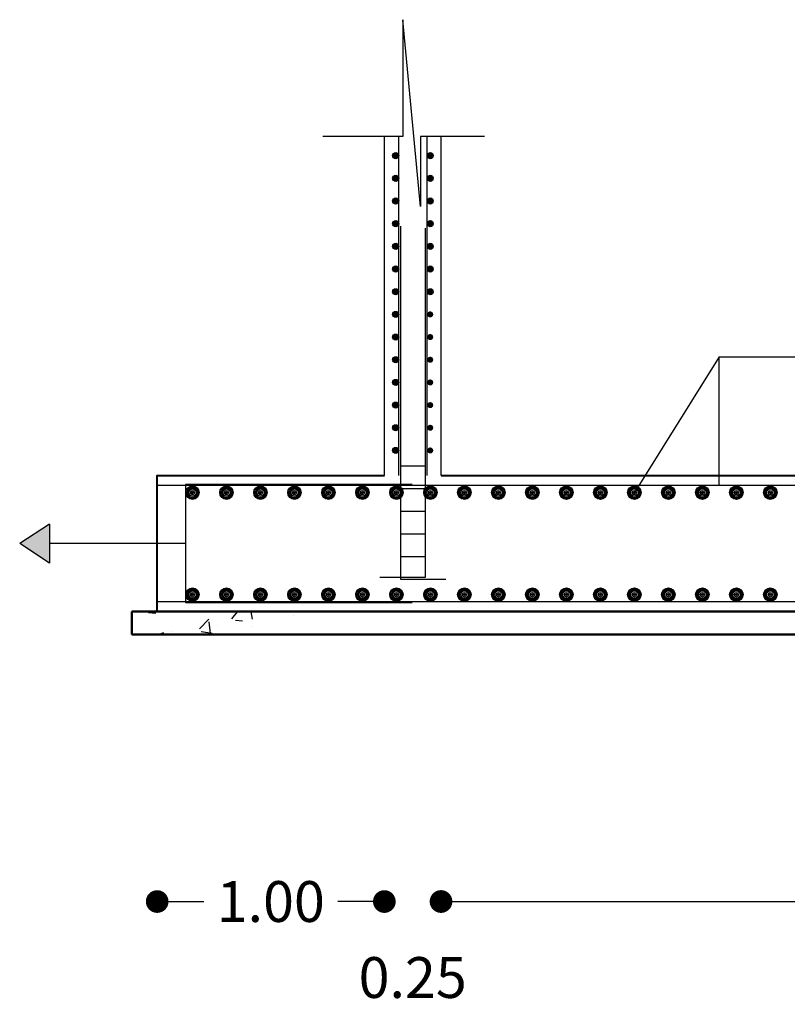
# Model space of a CAD drawing. Units: millimetres. Extents: x 2230 to 2452, y 0 to 4199.
# Drawn here: x 2297 to 2300, y 3701 to 3705 of the extents above; entities that cross this region are included whole.
import ezdxf

# ---------------------------------------------------------------- set-up
doc = ezdxf.new("R2010")
doc.units = ezdxf.units.MM
doc.layers.add('dimo', color=7, linetype='Continuous', lineweight=20)
doc.layers.add('mat', color=70, linetype='Continuous', lineweight=40)
doc.layers.add('Rienforcement1', color=5, linetype='Continuous')
doc.styles.add('ROMANT', font='ROMAND.SHX')
doc.dimstyles.new('Plan Dim.', dxfattribs={"dimtxt": 0.18, "dimasz": 0.1, "dimexe": 0.02, "dimexo": 0.02, "dimgap": 0.03, "dimtad": 0, "dimrnd": 0.01, "dimzin": 0, "dimdsep": 46, "dimtxsty": 'ROMANT', "dimblk": 'DOT', "dimcen": 0.09, "dimse1": 1, "dimse2": 1, "dimclrd": 252, "dimclre": 6, "dimclrt": 73, "dimaunit": 1, "dimadec": 0, "dimazin": 0, "dimtfac": 1, "dimtofl": 0, "dimtmove": 2, "dimatfit": 3, "dimldrblk": 'OBLIQUE', "dimfxl": 1, "dimtolj": 1, "dimtzin": 0, "dimarcsym": 0})

# ---------------------------------------------------------------- blocks, each defined once
blk = doc.blocks.new('_Dot')
at = {"color": 0, "linetype": 'ByBlock', "lineweight": -2}
blk.add_line((-0.5, 0), (-1, 0), dxfattribs=at)
at = {"color": 0, "linetype": 'ByBlock', "const_width": 0.5}
blk.add_lwpolyline([(-0.25, 0, 1), (0.25, 0, 1)], format="xyb", close=True, dxfattribs=at)
blk = doc.blocks.new('*D666')
at = {"layer": 'Defpoints', "color": 0, "transparency": 16777216}
for p in [(2297.5117, 3702.9119, 0), (2298.5141, 3702.912), (2298.5141, 3701.0337)]:
    blk.add_point(p, dxfattribs=at)
at = {"layer": 'dimo', "color": 252, "lineweight": -2, "transparency": 16777216}
for p, q in [((2297.6117, 3701.0337), (2297.7172, 3701.0337)), ((2298.4141, 3701.0337), (2298.3087, 3701.0337))]:
    blk.add_line(p, q, dxfattribs=at)
at = {"layer": 'dimo', "color": 252, "lineweight": -2, "transparency": 16777216, "xscale": 0.1, "yscale": 0.1, "zscale": 0.1, "rotation": 180}
blk.add_blockref('_Dot', (2297.5117, 3701.0337), dxfattribs=at)
at = {"layer": 'dimo', "color": 252, "lineweight": -2, "transparency": 16777216, "xscale": 0.1, "yscale": 0.1, "zscale": 0.1}
blk.add_blockref('_Dot', (2298.5141, 3701.0337), dxfattribs=at)
at = {"layer": 'dimo', "color": 73, "transparency": 16777216, "insert": (2298.0129, 3701.0337), "char_height": 0.18, "attachment_point": 5, "style": 'ROMANT'}
blk.add_mtext('\\A1;1.00', dxfattribs=at)
blk = doc.blocks.new('_Oblique')
at = {"color": 0, "linetype": 'ByBlock', "lineweight": -2}
blk.add_line((-0.5, -0.5), (0.5, 0.5), dxfattribs=at)
blk = doc.blocks.new('*D667')
at = {"layer": 'Defpoints', "color": 0, "transparency": 16777216}
for p in [(2298.5141, 3702.912), (2298.7641, 3702.912), (2298.5141, 3701.0337)]:
    blk.add_point(p, dxfattribs=at)
at = {"layer": 'dimo', "color": 252, "lineweight": -2, "transparency": 16777216}
for p, q in [((2298.4141, 3701.0337), (2298.3141, 3701.0337)), ((2298.8641, 3701.0337), (2298.9641, 3701.0337))]:
    blk.add_line(p, q, dxfattribs=at)
at = {"layer": 'dimo', "color": 252, "lineweight": -2, "transparency": 16777216, "xscale": 0.1, "yscale": 0.1, "zscale": 0.1}
blk.add_blockref('_Dot', (2298.5141, 3701.0337), dxfattribs=at)
at = {"layer": 'dimo', "color": 252, "lineweight": -2, "transparency": 16777216, "xscale": 0.1, "yscale": 0.1, "zscale": 0.1, "rotation": 180}
blk.add_blockref('_Dot', (2298.7641, 3701.0337), dxfattribs=at)
at = {"layer": 'dimo', "color": 73, "transparency": 16777216, "insert": (2298.6391, 3700.6987), "char_height": 0.18, "attachment_point": 5, "style": 'ROMANT'}
blk.add_mtext('\\A1;0.25', dxfattribs=at)
blk = doc.blocks.new('*D668')
at = {"layer": 'Defpoints', "color": 0, "transparency": 16777216}
for p in [(2298.7641, 3702.9124), (2304.4639, 3702.9124, 0), (2298.7641, 3701.034)]:
    blk.add_point(p, dxfattribs=at)
at = {"layer": 'dimo', "color": 252, "lineweight": -2, "transparency": 16777216}
for p, q in [((2298.8641, 3701.034), (2301.3055, 3701.034)), ((2304.3639, 3701.034), (2301.9226, 3701.034))]:
    blk.add_line(p, q, dxfattribs=at)
at = {"layer": 'dimo', "color": 252, "lineweight": -2, "transparency": 16777216, "xscale": 0.1, "yscale": 0.1, "zscale": 0.1, "rotation": 180}
blk.add_blockref('_Dot', (2298.7641, 3701.034), dxfattribs=at)
at = {"layer": 'dimo', "color": 252, "lineweight": -2, "transparency": 16777216, "xscale": 0.1, "yscale": 0.1, "zscale": 0.1}
blk.add_blockref('_Dot', (2304.4639, 3701.034), dxfattribs=at)
at = {"layer": 'dimo', "color": 73, "transparency": 16777216, "insert": (2301.614, 3701.034), "char_height": 0.18, "attachment_point": 5, "style": 'ROMANT'}
blk.add_mtext('\\A1;5.70', dxfattribs=at)

msp = doc.modelspace()

# ---------------------------------------------------------------- hatches: boundary and pattern name
for color, points in [(256, [(2298.5776, 3704.3227, 0.976823), (2298.5507, 3704.3233), (2298.5507, 3704.3221, 0.976823)]), (256, [(2298.7299, 3704.3227, 0.976823), (2298.703, 3704.3233), (2298.703, 3704.3221, 0.976823)]), (256, [(2298.5507, 3704.2233), (2298.5507, 3704.2221, 0.976823), (2298.5776, 3704.2227, 0.976823)]), (256, [(2298.5507, 3704.2233), (2298.5507, 3704.2221, 0.976823), (2298.5776, 3704.2227, 0.976823)]), (256, [(2298.703, 3704.2233), (2298.703, 3704.2221, 0.976823), (2298.7299, 3704.2227, 0.976823)]), (256, [(2298.703, 3704.2233), (2298.703, 3704.2221, 0.976823), (2298.7299, 3704.2227, 0.976823)]), (256, [(2298.5776, 3704.1227, 0.976823), (2298.5507, 3704.1233), (2298.5507, 3704.1221, 0.976823)]), (256, [(2298.7299, 3704.1227, 0.976823), (2298.703, 3704.1233), (2298.703, 3704.1221, 0.976823)]), (256, [(2298.5507, 3704.0233), (2298.5507, 3704.0221, 0.976823), (2298.5776, 3704.0227, 0.976823)]), (256, [(2298.5507, 3704.0233), (2298.5507, 3704.0221, 0.976823), (2298.5776, 3704.0227, 0.976823)]), (256, [(2298.703, 3704.0233), (2298.703, 3704.0221, 0.976823), (2298.7299, 3704.0227, 0.976823)]), (256, [(2298.703, 3704.0233), (2298.703, 3704.0221, 0.976823), (2298.7299, 3704.0227, 0.976823)]), (256, [(2298.5776, 3703.9227, 0.976823), (2298.5507, 3703.9233), (2298.5507, 3703.9221, 0.976823)]), (256, [(2298.7299, 3703.9227, 0.976823), (2298.703, 3703.9233), (2298.703, 3703.9221, 0.976823)]), (256, [(2298.5507, 3703.8233), (2298.5507, 3703.8221, 0.976823), (2298.5776, 3703.8227, 0.976823)]), (256, [(2298.5507, 3703.8233), (2298.5507, 3703.8221, 0.976823), (2298.5776, 3703.8227, 0.976823)]), (256, [(2298.703, 3703.8233), (2298.703, 3703.8221, 0.976823), (2298.7299, 3703.8227, 0.976823)]), (256, [(2298.703, 3703.8233), (2298.703, 3703.8221, 0.976823), (2298.7299, 3703.8227, 0.976823)]), (256, [(2298.5776, 3703.7227, 0.976823), (2298.5507, 3703.7233), (2298.5507, 3703.7221, 0.976823)]), (256, [(2298.7299, 3703.7227, 0.976823), (2298.703, 3703.7233), (2298.703, 3703.7221, 0.976823)]), (256, [(2298.5507, 3703.6233), (2298.5507, 3703.6221, 0.976823), (2298.5776, 3703.6227, 0.976823)]), (256, [(2298.5507, 3703.6233), (2298.5507, 3703.6221, 0.976823), (2298.5776, 3703.6227, 0.976823)]), (256, [(2298.703, 3703.6233), (2298.703, 3703.6221, 0.976823), (2298.7299, 3703.6227, 0.976823)]), (256, [(2298.5776, 3703.5227, 0.976823), (2298.5507, 3703.5233), (2298.5507, 3703.5221, 0.976823)]), (256, [(2298.7299, 3703.5227, 0.976823), (2298.703, 3703.5233), (2298.703, 3703.5221, 0.976823)]), (256, [(2298.5507, 3703.4233), (2298.5507, 3703.4221, 0.976823), (2298.5776, 3703.4227, 0.976823)]), (256, [(2298.5507, 3703.4233), (2298.5507, 3703.4221, 0.976823), (2298.5776, 3703.4227, 0.976823)]), (256, [(2298.703, 3703.4233), (2298.703, 3703.4221, 0.976823), (2298.7299, 3703.4227, 0.976823)]), (256, [(2298.5776, 3703.3227, 0.976823), (2298.5507, 3703.3233), (2298.5507, 3703.3221, 0.976823)]), (256, [(2298.7299, 3703.3227, 0.976823), (2298.703, 3703.3233), (2298.703, 3703.3221, 0.976823)]), (256, [(2298.5507, 3703.2233), (2298.5507, 3703.2221, 0.976823), (2298.5776, 3703.2227, 0.976823)]), (256, [(2298.5507, 3703.2233), (2298.5507, 3703.2221, 0.976823), (2298.5776, 3703.2227, 0.976823)]), (256, [(2298.703, 3703.2233), (2298.703, 3703.2221, 0.976823), (2298.7299, 3703.2227, 0.976823)]), (256, [(2298.5776, 3703.1227, 0.976823), (2298.5507, 3703.1233), (2298.5507, 3703.1221, 0.976823)]), (256, [(2298.7299, 3703.1227, 0.976823), (2298.703, 3703.1233), (2298.703, 3703.1221, 0.976823)]), (256, [(2298.5507, 3703.0233), (2298.5507, 3703.0221, 0.976823), (2298.5776, 3703.0227, 0.976823)]), (256, [(2298.703, 3703.0233), (2298.703, 3703.0221, 0.976823), (2298.7299, 3703.0227, 0.976823)]), (253, [(2297.0358, 3702.6977), (2297.0358, 3702.526), (2296.9049, 3702.6119)])]:
    msp.add_hatch(color=color).paths.add_polyline_path(points)
h = msp.add_hatch()
h.set_pattern_fill('AR-CONC', color=256, scale=0.0021, style=0)
h.set_pattern_definition([(50, (2816.6231, -1911.7641), (0.382587805, -0.03347208), [0.040005, -0.440055]), (355, (2816.6231, -1911.7641), (-0.074009935, 0.40121895), [0.032004, -0.352044]), (100.451, (2816.655, -1911.7669), (0.308579253, 0.367745044), [0.033999, -0.373989]), (46.1842, (2816.6231, -1911.6574), (0.569265986, -0.08828889), [0.0600075, -0.6600825]), (96.6356, (2816.67054, -1911.6648), (0.49854889, 0.51959367), [0.0509985, -0.5609835]), (351.184, (2816.6231, -1911.6574), (0.49854967, 0.51959275), [0.048006, -0.528066]), (21, (2816.67644, -1911.6841), (0.318391248, -0.214757589), [0.040005, -0.440055]), (326, (2816.67644, -1911.6841), (0.12978426, 0.38679473), [0.032004, -0.352044]), (71.4514, (2816.70298, -1911.702), (0.44817463, 0.172038), [0.033999, -0.373989]), (37.5, (2816.6231, -1911.7641), (0.0064860668, 0.1775655816), [0, -0.3477768, 0, -0.357378, 0, -0.3533775]), (7.5, (2816.6231, -1911.7641), (0.140321291, 0.210379207), [0, -0.2037588, 0, -0.3397758, 0, -0.1346835]), (327.5, (2816.50416, -1911.7641), (0.28474025, -0.0120303624), [0, -0.13335, 0, -0.416052, 0, -0.552069]), (317.5, (2816.45082, -1911.7641), (0.311071281, 0.053395631), [0, -0.173355, 0, -0.2763012, 0, -0.392049])])
h.paths.add_polyline_path([(2297.3994, 3702.3119), (2297.3994, 3702.2119), (2298.2085, 3702.2119), (2298.2085, 3702.3119)])

# ---------------------------------------------------------------- linework, layer by layer
for p, q in [((2298.6742, 3704.0978), (2298.5962, 3704.9222)), ((2298.5962, 3704.9222), (2298.5962, 3704.4073)), ((2298.5962, 3704.4073), (2298.243, 3704.4073)), ((2298.5141, 3702.912), (2298.5141, 3704.4073)), ((2298.9558, 3704.4073), (2298.6742, 3704.4073)), ((2298.6742, 3704.4073), (2298.6742, 3704.0978)), ((2298.7641, 3702.912), (2298.7641, 3704.4073)), ((2297.0358, 3702.6977, 0), (2296.9049, 3702.6119, 0)), ((2297.0358, 3702.6977, 0), (2297.0358, 3702.526, 0)), ((2297.0358, 3702.526, 0), (2296.9049, 3702.6119, 0)), ((2297.6368, 3702.6119, 0), (2297.2179, 3702.6119, 0))]:
    msp.add_line(p, q)
at = {"color": 253}
for p, q in [((2299.9921, 3703.435, 0), (2299.6173, 3702.8369)), ((2299.9921, 3702.8691, 0), (2299.9921, 3703.435, 0)), ((2299.9921, 3703.435, 0), (2300.3562, 3703.435, 0)), ((2297.3999, 3702.6119, 0), (2297.0358, 3702.6119, 0))]:
    msp.add_line(p, q, dxfattribs=at)
at = {"lineweight": 50}
for p, q in [((2356.1049, 3702.3119, 0), (2297.3994, 3702.3119, 0)), ((2297.3994, 3702.3119, 0), (2297.3994, 3702.2119, 0)), ((2356.1049, 3702.2119, 0), (2297.3994, 3702.2119, 0))]:
    msp.add_line(p, q, dxfattribs=at)
for centre in [(2298.5641, 3704.3227), (2298.7164, 3704.3227), (2298.5641, 3704.2227), (2298.5641, 3704.2227), (2298.7164, 3704.2227), (2298.7164, 3704.2227), (2298.5641, 3704.1227), (2298.7164, 3704.1227), (2298.5641, 3704.0227), (2298.5641, 3704.0227), (2298.7164, 3704.0227), (2298.7164, 3704.0227), (2298.5641, 3703.9227), (2298.7164, 3703.9227), (2298.5641, 3703.8227), (2298.5641, 3703.8227), (2298.7164, 3703.8227), (2298.7164, 3703.8227), (2298.5641, 3703.7227), (2298.7164, 3703.7227), (2298.5641, 3703.6227), (2298.5641, 3703.6227), (2298.5641, 3703.5227), (2298.5641, 3703.4227), (2298.5641, 3703.4227), (2298.5641, 3703.3227), (2298.5641, 3703.2227), (2298.5641, 3703.2227), (2298.5641, 3703.1227), (2298.5641, 3703.0227)]:
    msp.add_circle(centre, 0.0134)
at = {"color": 3}
for centre, radius in [((2297.6673, 3702.8369, 0), 0.0297), ((2297.6673, 3702.8369, 0), 0.026), ((2297.8173, 3702.8369, 0), 0.0297), ((2297.8173, 3702.8369, 0), 0.0297), ((2297.8173, 3702.8369, 0), 0.026), ((2297.8173, 3702.8369, 0), 0.026), ((2297.9673, 3702.8369, 0), 0.0297), ((2297.9673, 3702.8369, 0), 0.0297), ((2297.9673, 3702.8369, 0), 0.026), ((2297.9673, 3702.8369, 0), 0.026), ((2298.1173, 3702.8369, 0), 0.0297), ((2298.1173, 3702.8369, 0), 0.0297), ((2298.1173, 3702.8369, 0), 0.026), ((2298.1173, 3702.8369, 0), 0.026), ((2298.2673, 3702.8369, 0), 0.0297), ((2298.2673, 3702.8369, 0), 0.0297), ((2298.2673, 3702.8369, 0), 0.026), ((2298.2673, 3702.8369, 0), 0.026), ((2298.4173, 3702.8369, 0), 0.0297), ((2298.4173, 3702.8369, 0), 0.0297), ((2298.4173, 3702.8369, 0), 0.026), ((2298.4173, 3702.8369, 0), 0.026), ((2298.5673, 3702.8369, 0), 0.0297), ((2298.5673, 3702.8369, 0), 0.0297), ((2298.5673, 3702.8369, 0), 0.026), ((2298.5673, 3702.8369, 0), 0.026), ((2298.7173, 3702.8369, 0), 0.0297), ((2298.7173, 3702.8369, 0), 0.0297), ((2298.7173, 3702.8369, 0), 0.026), ((2298.7173, 3702.8369, 0), 0.026), ((2298.8673, 3702.8369, 0), 0.0297), ((2298.8673, 3702.8369, 0), 0.0297), ((2298.8673, 3702.8369, 0), 0.026), ((2298.8673, 3702.8369, 0), 0.026), ((2299.0173, 3702.8369, 0), 0.0297), ((2299.0173, 3702.8369, 0), 0.0297), ((2299.0173, 3702.8369, 0), 0.026), ((2299.0173, 3702.8369, 0), 0.026), ((2299.1673, 3702.8369, 0), 0.0297), ((2299.1673, 3702.8369, 0), 0.0297), ((2299.1673, 3702.8369, 0), 0.026), ((2299.1673, 3702.8369, 0), 0.026), ((2299.3173, 3702.8369, 0), 0.0297), ((2299.3173, 3702.8369, 0), 0.0297), ((2299.3173, 3702.8369, 0), 0.026), ((2299.3173, 3702.8369, 0), 0.026), ((2299.4673, 3702.8369, 0), 0.0297), ((2299.4673, 3702.8369, 0), 0.0297), ((2299.4673, 3702.8369, 0), 0.026), ((2299.4673, 3702.8369, 0), 0.026), ((2299.6173, 3702.8369, 0), 0.0297), ((2299.6173, 3702.8369, 0), 0.0297), ((2299.6173, 3702.8369, 0), 0.026), ((2299.6173, 3702.8369, 0), 0.026), ((2299.7673, 3702.8369, 0), 0.0297), ((2299.7673, 3702.8369, 0), 0.0297), ((2299.7673, 3702.8369, 0), 0.026), ((2299.7673, 3702.8369, 0), 0.026), ((2299.9173, 3702.8369, 0), 0.0297), ((2299.9173, 3702.8369, 0), 0.0297), ((2299.9173, 3702.8369, 0), 0.026), ((2299.9173, 3702.8369, 0), 0.026), ((2300.0673, 3702.8369, 0), 0.0297), ((2300.0673, 3702.8369, 0), 0.0297), ((2300.0673, 3702.8369, 0), 0.026), ((2300.0673, 3702.8369, 0), 0.026), ((2300.2173, 3702.8369, 0), 0.0297), ((2300.2173, 3702.8369, 0), 0.0297), ((2300.2173, 3702.8369, 0), 0.026), ((2300.2173, 3702.8369, 0), 0.026), ((2297.6673, 3702.8369, 0), 0.0211), ((2297.6673, 3702.8369, 0), 0.0162), ((2297.6673, 3702.8369, 0), 0.0089), ((2297.6673, 3702.8369, 0), 0.00333), ((2297.8173, 3702.8369, 0), 0.0211), ((2297.8173, 3702.8369, 0), 0.0211), ((2297.8173, 3702.8369, 0), 0.0162), ((2297.8173, 3702.8369, 0), 0.0162), ((2297.8173, 3702.8369, 0), 0.0089), ((2297.8173, 3702.8369, 0), 0.0089), ((2297.8173, 3702.8369, 0), 0.00333), ((2297.8173, 3702.8369, 0), 0.00333), ((2297.9673, 3702.8369, 0), 0.0211), ((2297.9673, 3702.8369, 0), 0.0211), ((2297.9673, 3702.8369, 0), 0.0162), ((2297.9673, 3702.8369, 0), 0.0162), ((2297.9673, 3702.8369, 0), 0.0089), ((2297.9673, 3702.8369, 0), 0.0089), ((2297.9673, 3702.8369, 0), 0.00333), ((2297.9673, 3702.8369, 0), 0.00333), ((2298.1173, 3702.8369, 0), 0.0211), ((2298.1173, 3702.8369, 0), 0.0211), ((2298.1173, 3702.8369, 0), 0.0162), ((2298.1173, 3702.8369, 0), 0.0162), ((2298.1173, 3702.8369, 0), 0.0089), ((2298.1173, 3702.8369, 0), 0.0089), ((2298.1173, 3702.8369, 0), 0.00333), ((2298.1173, 3702.8369, 0), 0.00333), ((2298.2673, 3702.8369, 0), 0.0211), ((2298.2673, 3702.8369, 0), 0.0211), ((2298.2673, 3702.8369, 0), 0.0162), ((2298.2673, 3702.8369, 0), 0.0162), ((2298.2673, 3702.8369, 0), 0.0089), ((2298.2673, 3702.8369, 0), 0.0089), ((2298.2673, 3702.8369, 0), 0.00333), ((2298.2673, 3702.8369, 0), 0.00333), ((2298.4173, 3702.8369, 0), 0.0211), ((2298.4173, 3702.8369, 0), 0.0211), ((2298.4173, 3702.8369, 0), 0.0162), ((2298.4173, 3702.8369, 0), 0.0162), ((2298.4173, 3702.8369, 0), 0.0089), ((2298.4173, 3702.8369, 0), 0.0089), ((2298.4173, 3702.8369, 0), 0.00333), ((2298.4173, 3702.8369, 0), 0.00333), ((2298.5673, 3702.8369, 0), 0.0211), ((2298.5673, 3702.8369, 0), 0.0211), ((2298.5673, 3702.8369, 0), 0.0162), ((2298.5673, 3702.8369, 0), 0.0162), ((2298.5673, 3702.8369, 0), 0.0089), ((2298.5673, 3702.8369, 0), 0.0089), ((2298.5673, 3702.8369, 0), 0.00333), ((2298.5673, 3702.8369, 0), 0.00333), ((2298.7173, 3702.8369, 0), 0.0211), ((2298.7173, 3702.8369, 0), 0.0211), ((2298.7173, 3702.8369, 0), 0.0162), ((2298.7173, 3702.8369, 0), 0.0162), ((2298.7173, 3702.8369, 0), 0.0089), ((2298.7173, 3702.8369, 0), 0.0089), ((2298.7173, 3702.8369, 0), 0.00333), ((2298.7173, 3702.8369, 0), 0.00333), ((2298.8673, 3702.8369, 0), 0.0211), ((2298.8673, 3702.8369, 0), 0.0211), ((2298.8673, 3702.8369, 0), 0.0162), ((2298.8673, 3702.8369, 0), 0.0162), ((2298.8673, 3702.8369, 0), 0.0089), ((2298.8673, 3702.8369, 0), 0.0089), ((2298.8673, 3702.8369, 0), 0.00333), ((2298.8673, 3702.8369, 0), 0.00333), ((2299.0173, 3702.8369, 0), 0.0211), ((2299.0173, 3702.8369, 0), 0.0211), ((2299.0173, 3702.8369, 0), 0.0162), ((2299.0173, 3702.8369, 0), 0.0162), ((2299.0173, 3702.8369, 0), 0.0089), ((2299.0173, 3702.8369, 0), 0.0089), ((2299.0173, 3702.8369, 0), 0.00333), ((2299.0173, 3702.8369, 0), 0.00333), ((2299.1673, 3702.8369, 0), 0.0211), ((2299.1673, 3702.8369, 0), 0.0211), ((2299.1673, 3702.8369, 0), 0.0162), ((2299.1673, 3702.8369, 0), 0.0162), ((2299.1673, 3702.8369, 0), 0.0089), ((2299.1673, 3702.8369, 0), 0.0089), ((2299.1673, 3702.8369, 0), 0.00333), ((2299.1673, 3702.8369, 0), 0.00333), ((2299.3173, 3702.8369, 0), 0.0211), ((2299.3173, 3702.8369, 0), 0.0211), ((2299.3173, 3702.8369, 0), 0.0162), ((2299.3173, 3702.8369, 0), 0.0162), ((2299.3173, 3702.8369, 0), 0.0089), ((2299.3173, 3702.8369, 0), 0.0089), ((2299.3173, 3702.8369, 0), 0.00333), ((2299.3173, 3702.8369, 0), 0.00333), ((2299.4673, 3702.8369, 0), 0.0211), ((2299.4673, 3702.8369, 0), 0.0211), ((2299.4673, 3702.8369, 0), 0.0162), ((2299.4673, 3702.8369, 0), 0.0162), ((2299.4673, 3702.8369, 0), 0.0089), ((2299.4673, 3702.8369, 0), 0.0089), ((2299.4673, 3702.8369, 0), 0.00333), ((2299.4673, 3702.8369, 0), 0.00333), ((2299.6173, 3702.8369, 0), 0.0211), ((2299.6173, 3702.8369, 0), 0.0211), ((2299.6173, 3702.8369, 0), 0.0162), ((2299.6173, 3702.8369, 0), 0.0162), ((2299.6173, 3702.8369, 0), 0.0089), ((2299.6173, 3702.8369, 0), 0.0089), ((2299.6173, 3702.8369, 0), 0.00333), ((2299.6173, 3702.8369, 0), 0.00333), ((2299.7673, 3702.8369, 0), 0.0211), ((2299.7673, 3702.8369, 0), 0.0211), ((2299.7673, 3702.8369, 0), 0.0162), ((2299.7673, 3702.8369, 0), 0.0162), ((2299.7673, 3702.8369, 0), 0.0089), ((2299.7673, 3702.8369, 0), 0.0089), ((2299.7673, 3702.8369, 0), 0.00333), ((2299.7673, 3702.8369, 0), 0.00333), ((2299.9173, 3702.8369, 0), 0.0211), ((2299.9173, 3702.8369, 0), 0.0211), ((2299.9173, 3702.8369, 0), 0.0162), ((2299.9173, 3702.8369, 0), 0.0162), ((2299.9173, 3702.8369, 0), 0.0089), ((2299.9173, 3702.8369, 0), 0.0089), ((2299.9173, 3702.8369, 0), 0.00333), ((2299.9173, 3702.8369, 0), 0.00333), ((2300.0673, 3702.8369, 0), 0.0211), ((2300.0673, 3702.8369, 0), 0.0211), ((2300.0673, 3702.8369, 0), 0.0162), ((2300.0673, 3702.8369, 0), 0.0162), ((2300.0673, 3702.8369, 0), 0.0089), ((2300.0673, 3702.8369, 0), 0.0089), ((2300.0673, 3702.8369, 0), 0.00333), ((2300.0673, 3702.8369, 0), 0.00333), ((2300.2173, 3702.8369, 0), 0.0211), ((2300.2173, 3702.8369, 0), 0.0211), ((2300.2173, 3702.8369, 0), 0.0162), ((2300.2173, 3702.8369, 0), 0.0162), ((2300.2173, 3702.8369, 0), 0.0089), ((2300.2173, 3702.8369, 0), 0.0089), ((2300.2173, 3702.8369, 0), 0.00333), ((2300.2173, 3702.8369, 0), 0.00333), ((2297.6673, 3702.3869, 0), 0.0297), ((2297.6673, 3702.3869, 0), 0.026), ((2297.6673, 3702.3869, 0), 0.0211), ((2297.6673, 3702.3869, 0), 0.0162), ((2297.6673, 3702.3869, 0), 0.0089), ((2297.6673, 3702.3869, 0), 0.00333), ((2297.8173, 3702.3869, 0), 0.0297), ((2297.8173, 3702.3869, 0), 0.0297), ((2297.8173, 3702.3869, 0), 0.026), ((2297.8173, 3702.3869, 0), 0.026), ((2297.8173, 3702.3869, 0), 0.0211), ((2297.8173, 3702.3869, 0), 0.0211), ((2297.8173, 3702.3869, 0), 0.0162), ((2297.8173, 3702.3869, 0), 0.0162), ((2297.8173, 3702.3869, 0), 0.0089), ((2297.8173, 3702.3869, 0), 0.0089), ((2297.8173, 3702.3869, 0), 0.00333), ((2297.8173, 3702.3869, 0), 0.00333), ((2297.9673, 3702.3869, 0), 0.0297), ((2297.9673, 3702.3869, 0), 0.0297), ((2297.9673, 3702.3869, 0), 0.026), ((2297.9673, 3702.3869, 0), 0.026), ((2297.9673, 3702.3869, 0), 0.0211), ((2297.9673, 3702.3869, 0), 0.0211), ((2297.9673, 3702.3869, 0), 0.0162), ((2297.9673, 3702.3869, 0), 0.0162), ((2297.9673, 3702.3869, 0), 0.0089), ((2297.9673, 3702.3869, 0), 0.0089), ((2297.9673, 3702.3869, 0), 0.00333), ((2297.9673, 3702.3869, 0), 0.00333), ((2298.1173, 3702.3869, 0), 0.0297), ((2298.1173, 3702.3869, 0), 0.0297), ((2298.1173, 3702.3869, 0), 0.026), ((2298.1173, 3702.3869, 0), 0.026), ((2298.1173, 3702.3869, 0), 0.0211), ((2298.1173, 3702.3869, 0), 0.0211), ((2298.1173, 3702.3869, 0), 0.0162), ((2298.1173, 3702.3869, 0), 0.0162), ((2298.1173, 3702.3869, 0), 0.0089), ((2298.1173, 3702.3869, 0), 0.0089), ((2298.1173, 3702.3869, 0), 0.00333), ((2298.1173, 3702.3869, 0), 0.00333), ((2298.2673, 3702.3869, 0), 0.0297), ((2298.2673, 3702.3869, 0), 0.0297), ((2298.2673, 3702.3869, 0), 0.026), ((2298.2673, 3702.3869, 0), 0.026), ((2298.2673, 3702.3869, 0), 0.0211), ((2298.2673, 3702.3869, 0), 0.0211), ((2298.2673, 3702.3869, 0), 0.0162), ((2298.2673, 3702.3869, 0), 0.0162), ((2298.2673, 3702.3869, 0), 0.0089), ((2298.2673, 3702.3869, 0), 0.0089), ((2298.2673, 3702.3869, 0), 0.00333), ((2298.2673, 3702.3869, 0), 0.00333), ((2298.4173, 3702.3869, 0), 0.0297), ((2298.4173, 3702.3869, 0), 0.0297), ((2298.4173, 3702.3869, 0), 0.026), ((2298.4173, 3702.3869, 0), 0.026), ((2298.4173, 3702.3869, 0), 0.0211), ((2298.4173, 3702.3869, 0), 0.0211), ((2298.4173, 3702.3869, 0), 0.0162), ((2298.4173, 3702.3869, 0), 0.0162), ((2298.4173, 3702.3869, 0), 0.0089), ((2298.4173, 3702.3869, 0), 0.0089), ((2298.4173, 3702.3869, 0), 0.00333), ((2298.4173, 3702.3869, 0), 0.00333), ((2298.5673, 3702.3869, 0), 0.0297), ((2298.5673, 3702.3869, 0), 0.0297), ((2298.5673, 3702.3869, 0), 0.026), ((2298.5673, 3702.3869, 0), 0.026), ((2298.5673, 3702.3869, 0), 0.0211), ((2298.5673, 3702.3869, 0), 0.0211), ((2298.5673, 3702.3869, 0), 0.0162), ((2298.5673, 3702.3869, 0), 0.0162), ((2298.5673, 3702.3869, 0), 0.0089), ((2298.5673, 3702.3869, 0), 0.0089), ((2298.5673, 3702.3869, 0), 0.00333), ((2298.5673, 3702.3869, 0), 0.00333), ((2298.7173, 3702.3869, 0), 0.0297), ((2298.7173, 3702.3869, 0), 0.0297), ((2298.7173, 3702.3869, 0), 0.026), ((2298.7173, 3702.3869, 0), 0.026), ((2298.7173, 3702.3869, 0), 0.0211), ((2298.7173, 3702.3869, 0), 0.0211), ((2298.7173, 3702.3869, 0), 0.0162), ((2298.7173, 3702.3869, 0), 0.0162), ((2298.7173, 3702.3869, 0), 0.0089), ((2298.7173, 3702.3869, 0), 0.0089), ((2298.7173, 3702.3869, 0), 0.00333), ((2298.7173, 3702.3869, 0), 0.00333), ((2298.8673, 3702.3869, 0), 0.0297), ((2298.8673, 3702.3869, 0), 0.0297), ((2298.8673, 3702.3869, 0), 0.026), ((2298.8673, 3702.3869, 0), 0.026), ((2298.8673, 3702.3869, 0), 0.0211), ((2298.8673, 3702.3869, 0), 0.0211), ((2298.8673, 3702.3869, 0), 0.0162), ((2298.8673, 3702.3869, 0), 0.0162), ((2298.8673, 3702.3869, 0), 0.0089), ((2298.8673, 3702.3869, 0), 0.0089), ((2298.8673, 3702.3869, 0), 0.00333), ((2298.8673, 3702.3869, 0), 0.00333), ((2299.0173, 3702.3869, 0), 0.0297), ((2299.0173, 3702.3869, 0), 0.0297), ((2299.0173, 3702.3869, 0), 0.026), ((2299.0173, 3702.3869, 0), 0.026), ((2299.0173, 3702.3869, 0), 0.0211), ((2299.0173, 3702.3869, 0), 0.0211), ((2299.0173, 3702.3869, 0), 0.0162), ((2299.0173, 3702.3869, 0), 0.0162), ((2299.0173, 3702.3869, 0), 0.0089), ((2299.0173, 3702.3869, 0), 0.0089), ((2299.0173, 3702.3869, 0), 0.00333), ((2299.0173, 3702.3869, 0), 0.00333), ((2299.1673, 3702.3869, 0), 0.0297), ((2299.1673, 3702.3869, 0), 0.0297), ((2299.1673, 3702.3869, 0), 0.026), ((2299.1673, 3702.3869, 0), 0.026), ((2299.1673, 3702.3869, 0), 0.0211), ((2299.1673, 3702.3869, 0), 0.0211), ((2299.1673, 3702.3869, 0), 0.0162), ((2299.1673, 3702.3869, 0), 0.0162), ((2299.1673, 3702.3869, 0), 0.0089), ((2299.1673, 3702.3869, 0), 0.0089), ((2299.1673, 3702.3869, 0), 0.00333), ((2299.1673, 3702.3869, 0), 0.00333), ((2299.3173, 3702.3869, 0), 0.0297), ((2299.3173, 3702.3869, 0), 0.0297), ((2299.3173, 3702.3869, 0), 0.026), ((2299.3173, 3702.3869, 0), 0.026), ((2299.3173, 3702.3869, 0), 0.0211), ((2299.3173, 3702.3869, 0), 0.0211), ((2299.3173, 3702.3869, 0), 0.0162), ((2299.3173, 3702.3869, 0), 0.0162), ((2299.3173, 3702.3869, 0), 0.0089), ((2299.3173, 3702.3869, 0), 0.0089), ((2299.3173, 3702.3869, 0), 0.00333), ((2299.3173, 3702.3869, 0), 0.00333), ((2299.4673, 3702.3869, 0), 0.0297), ((2299.4673, 3702.3869, 0), 0.0297), ((2299.4673, 3702.3869, 0), 0.026), ((2299.4673, 3702.3869, 0), 0.026), ((2299.4673, 3702.3869, 0), 0.0211), ((2299.4673, 3702.3869, 0), 0.0211), ((2299.4673, 3702.3869, 0), 0.0162), ((2299.4673, 3702.3869, 0), 0.0162), ((2299.4673, 3702.3869, 0), 0.0089), ((2299.4673, 3702.3869, 0), 0.0089), ((2299.4673, 3702.3869, 0), 0.00333), ((2299.4673, 3702.3869, 0), 0.00333), ((2299.6173, 3702.3869, 0), 0.0297), ((2299.6173, 3702.3869, 0), 0.0297), ((2299.6173, 3702.3869, 0), 0.026), ((2299.6173, 3702.3869, 0), 0.026), ((2299.6173, 3702.3869, 0), 0.0211), ((2299.6173, 3702.3869, 0), 0.0211), ((2299.6173, 3702.3869, 0), 0.0162), ((2299.6173, 3702.3869, 0), 0.0162), ((2299.6173, 3702.3869, 0), 0.0089), ((2299.6173, 3702.3869, 0), 0.0089), ((2299.6173, 3702.3869, 0), 0.00333), ((2299.6173, 3702.3869, 0), 0.00333), ((2299.7673, 3702.3869, 0), 0.0297), ((2299.7673, 3702.3869, 0), 0.0297), ((2299.7673, 3702.3869, 0), 0.026), ((2299.7673, 3702.3869, 0), 0.026), ((2299.7673, 3702.3869, 0), 0.0211), ((2299.7673, 3702.3869, 0), 0.0211), ((2299.7673, 3702.3869, 0), 0.0162), ((2299.7673, 3702.3869, 0), 0.0162), ((2299.7673, 3702.3869, 0), 0.0089), ((2299.7673, 3702.3869, 0), 0.0089), ((2299.7673, 3702.3869, 0), 0.00333), ((2299.7673, 3702.3869, 0), 0.00333), ((2299.9173, 3702.3869, 0), 0.0297), ((2299.9173, 3702.3869, 0), 0.0297), ((2299.9173, 3702.3869, 0), 0.026), ((2299.9173, 3702.3869, 0), 0.026), ((2299.9173, 3702.3869, 0), 0.0211), ((2299.9173, 3702.3869, 0), 0.0211), ((2299.9173, 3702.3869, 0), 0.0162), ((2299.9173, 3702.3869, 0), 0.0162), ((2299.9173, 3702.3869, 0), 0.0089), ((2299.9173, 3702.3869, 0), 0.0089), ((2299.9173, 3702.3869, 0), 0.00333), ((2299.9173, 3702.3869, 0), 0.00333), ((2300.0673, 3702.3869, 0), 0.0297), ((2300.0673, 3702.3869, 0), 0.0297), ((2300.0673, 3702.3869, 0), 0.026), ((2300.0673, 3702.3869, 0), 0.026), ((2300.0673, 3702.3869, 0), 0.0211), ((2300.0673, 3702.3869, 0), 0.0211), ((2300.0673, 3702.3869, 0), 0.0162), ((2300.0673, 3702.3869, 0), 0.0162), ((2300.0673, 3702.3869, 0), 0.0089), ((2300.0673, 3702.3869, 0), 0.0089), ((2300.0673, 3702.3869, 0), 0.00333), ((2300.0673, 3702.3869, 0), 0.00333), ((2300.2173, 3702.3869, 0), 0.0297), ((2300.2173, 3702.3869, 0), 0.0297), ((2300.2173, 3702.3869, 0), 0.026), ((2300.2173, 3702.3869, 0), 0.026), ((2300.2173, 3702.3869, 0), 0.0211), ((2300.2173, 3702.3869, 0), 0.0211), ((2300.2173, 3702.3869, 0), 0.0162), ((2300.2173, 3702.3869, 0), 0.0162), ((2300.2173, 3702.3869, 0), 0.0089), ((2300.2173, 3702.3869, 0), 0.0089), ((2300.2173, 3702.3869, 0), 0.00333), ((2300.2173, 3702.3869, 0), 0.00333)]:
    msp.add_circle(centre, radius, dxfattribs=at)
at = {"layer": 'mat', "color": 85, "true_color": 0x58ba48, "elevation": 0}
for points in [[(2297.5117, 3702.3119), (2297.5117, 3702.9119), (2298.5141, 3702.912)], [(2298.7641, 3702.912), (2304.4639, 3702.9124)]]:
    msp.add_lwpolyline(points, dxfattribs=at)
at = {"layer": 'Rienforcement1', "color": 5, "lineweight": 30}
for p, q in [((2298.5776, 3702.9125), (2298.5776, 3704.4073)), ((2298.703, 3702.9125), (2298.703, 3704.4073)), ((2298.5859, 3704.0118, 0), (2298.5859, 3702.4551, 0)), ((2298.6946, 3704.0032), (2298.6946, 3702.4626)), ((2298.5859, 3702.9551, 0), (2298.6945, 3702.9551, 0)), ((2297.5117, 3702.8691, 0), (2356.0457, 3702.8707, 0)), ((2298.5859, 3702.8551, 0), (2298.6945, 3702.8551, 0)), ((2298.5859, 3702.7551, 0), (2298.6945, 3702.7551, 0)), ((2298.5859, 3702.6551, 0), (2298.6945, 3702.6551, 0)), ((2298.5859, 3702.5551, 0), (2298.6945, 3702.5551, 0)), ((2298.6946, 3702.4626), (2298.4946, 3702.4626)), ((2298.5859, 3702.4551, 0), (2298.7859, 3702.4551, 0)), ((2297.5117, 3702.3568, 0), (2356.0458, 3702.3584, 0))]:
    msp.add_line(p, q, dxfattribs=at)
at = {"layer": 'Rienforcement1', "color": 5, "lineweight": 30, "elevation": 0}
msp.add_lwpolyline([(2298.6368, 3702.8719), (2297.6368, 3702.8719), (2297.6368, 3702.3519), (2298.6368, 3702.3519)], dxfattribs=at)

# ---------------------------------------------------------------- dimensions: what is measured, and where the dimension line sits
at = {"layer": 'dimo', "color": 253}
for base, p1, p2, picture, middle in [((2298.5141, 3701.0337), (2297.5117, 3702.9119, 0), (2298.5141, 3702.912), '*D666', (2298.0129, 3701.0337)), ((2298.5141, 3701.0337), (2298.7641, 3702.912), (2298.5141, 3702.912), '*D667', (2298.6391, 3700.6987)), ((2298.7641, 3701.034), (2304.4639, 3702.9124, 0), (2298.7641, 3702.9124), '*D668', (2301.614, 3701.034))]:
    dim = msp.add_linear_dim(base=base, p1=p1, p2=p2, dimstyle='Plan Dim.', dxfattribs=at)
    dim.commit()
    dim.dimension.update_dxf_attribs({"geometry": picture, "text_midpoint": middle})

doc.saveas('drawing.dxf')
